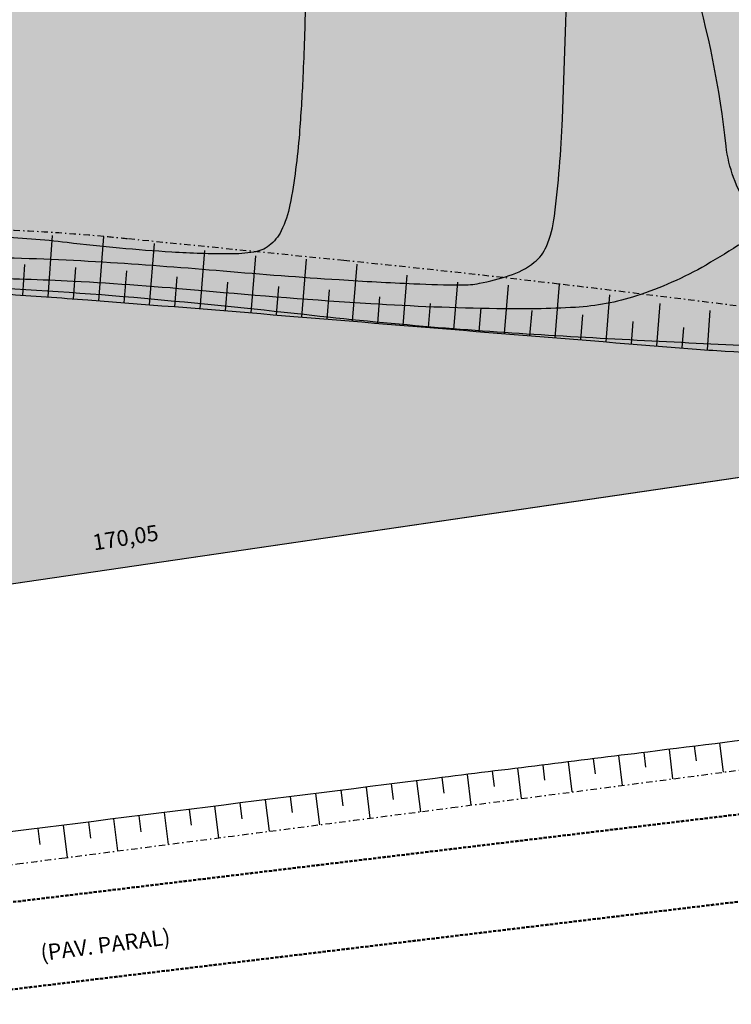
# Model space of a CAD drawing. Units: inches. Extents: x 284398 to 284897, y 1672562 to 1672986.
# Drawn here: x 284559 to 284615, y 1672585 to 1672662 of the extents above; entities that cross this region are included whole.
import ezdxf

# ---------------------------------------------------------------- set-up
doc = ezdxf.new("R2010")
doc.units = ezdxf.units.IN
doc.header["$MEASUREMENT"] = 0
doc.linetypes.add('DASHDOT', pattern=[1, 0.5, -0.25, 0, -0.25])
doc.linetypes.add('HIDDEN', pattern=[0.375, 0.25, -0.125])
for name, color, linetype in [('Calçada', 3, 'Continuous'), ('Cotas', 7, 'Continuous'), ('Curvas1', 252, 'Continuous'), ('Curvas5', 1, 'Continuous'), ('FC-QUADRAS', 34, 'Continuous'), ('Mancha verde', 90, 'Continuous'), ('Talude', 32, 'Continuous'), ('Textos', 7, 'Continuous')]:
    doc.layers.add(name, color=color, linetype=linetype)
doc.layers.add('Malha', color=2, linetype='Continuous', lineweight=50)
doc.styles.add('2mm', font='romans.shx', dxfattribs={"height": 1})
doc.styles.add('3_5mm', font='romans.shx', dxfattribs={"height": 1.75})
doc.styles.add('Arial', font='arial.ttf')
doc.dimstyles.new('ANGULAR', dxfattribs={"dimtxt": 2.5, "dimasz": 1, "dimexe": 1.25, "dimexo": 0.625, "dimgap": 0.15, "dimtad": 2, "dimtih": 1, "dimtoh": 1, "dimzin": 1, "dimtxsty": '2mm', "dimcen": 2.5, "dimse1": 1, "dimse2": 1, "dimclrd": 8, "dimclrt": 2, "dimaunit": 1, "dimadec": 3, "dimazin": 0, "dimtfac": 1, "dimtmove": 0, "dimatfit": 3, "dimfxl": 1, "dimarcsym": 0})

# ---------------------------------------------------------------- blocks, each defined once
blk = doc.blocks.new('*D9')
at = {"layer": 'Cotas', "color": 8, "linetype": 'Continuous', "lineweight": -2, "transparency": 16777216}
blk.add_arc((284864.725, 1672662.082), 6.579, 100.52717, 179.60973, dxfattribs=at)
at = {"layer": 'Cotas', "color": 8, "linetype": 'Continuous', "transparency": 16777216}
for points in [[(284863.505, 1672668.717), (284863.541, 1672668.385), (284864.517, 1672668.658)], [(284858.312, 1672662.139), (284857.98, 1672662.116), (284858.215, 1672661.13)]]:
    blk.add_solid(points, dxfattribs=at)
at = {"layer": 'Defpoints', "color": 0, "linetype": 'Continuous', "transparency": 16777216}
for p in [(284862.107, 1672716.211), (284857.795, 1672664.898), (284863.813, 1672662.238), (284863.813, 1672662.238), (284492.717, 1672607.924)]:
    blk.add_point(p, dxfattribs=at)
at = {"layer": 'Cotas', "color": 2, "linetype": 'Continuous', "transparency": 16777216, "insert": (284857.433, 1672668.186), "char_height": 1, "attachment_point": 5, "style": '2mm'}
blk.add_mtext('96°31\'0"', dxfattribs=at)
blk = doc.blocks.new('*D10')
at = {"layer": 'Cotas', "color": 8, "linetype": 'Continuous', "lineweight": -2, "transparency": 16777216}
blk.add_arc((284493.634, 1672607.768), 8.037, 15.46018, 91.7843, dxfattribs=at)
at = {"layer": 'Cotas', "color": 8, "linetype": 'Continuous', "transparency": 16777216}
for points in [[(284493.399, 1672615.635), (284493.368, 1672615.967), (284492.388, 1672615.708)], [(284501.543, 1672609.945), (284501.217, 1672609.876), (284501.586, 1672608.932)]]:
    blk.add_solid(points, dxfattribs=at)
at = {"layer": 'Defpoints', "color": 0, "linetype": 'Continuous', "transparency": 16777216}
for p in [(284442.026, 1672930.97), (284863.813, 1672662.238), (284499.005, 1672612.93), (284492.717, 1672607.924), (284492.717, 1672607.924)]:
    blk.add_point(p, dxfattribs=at)
at = {"layer": 'Cotas', "color": 2, "linetype": 'Continuous', "transparency": 16777216, "insert": (284500.049, 1672616.476), "char_height": 1, "attachment_point": 5, "style": '2mm'}
blk.add_mtext('90°35\'28"', dxfattribs=at)
blk = doc.blocks.new('*D11')
at = {"layer": 'Cotas', "color": 8, "linetype": 'Continuous', "lineweight": -2, "transparency": 16777216}
blk.add_arc((284442.945, 1672930.814), 14.505, 282.8686, 325.27678, dxfattribs=at)
at = {"layer": 'Cotas', "color": 8, "linetype": 'Continuous', "transparency": 16777216}
for points in [[(284454.727, 1672922.642), (284455.007, 1672922.462), (284455.408, 1672923.393)], [(284446.207, 1672916.51), (284446.144, 1672916.837), (284445.194, 1672916.484)]]:
    blk.add_solid(points, dxfattribs=at)
at = {"layer": 'Defpoints', "color": 0, "linetype": 'Continuous', "transparency": 16777216}
for p in [(284442.026, 1672930.97), (284442.026, 1672930.97), (284448.314, 1672917.899), (284608.685, 1672831.731), (284492.717, 1672607.924)]:
    blk.add_point(p, dxfattribs=at)
at = {"layer": 'Cotas', "color": 2, "linetype": 'Continuous', "transparency": 16777216, "insert": (284453.951, 1672917.33), "char_height": 1, "attachment_point": 5, "style": '2mm'}
blk.add_mtext('50°18\'36"', dxfattribs=at)

msp = doc.modelspace()

# ---------------------------------------------------------------- hatches: boundary and pattern name
at = {"layer": 'FC-QUADRAS', "linetype": 'Continuous'}
h = msp.add_hatch(dxfattribs=at)
h.set_pattern_fill('DOTS', color=256, scale=0.5, angle=-0.0001726, style=0)
h.set_pattern_definition([(359.9998274272, (0, 0), (0.0156250941238, 0.03124995293793), [0, -0.03125])])
edge = h.paths.add_edge_path()
edge.add_line((284651.29342, 1672678.06969), (284487.08108, 1672653.59123))
edge.add_arc((284487.30224, 1672652.10763), 1.5, 98.4784177, 188.9177844)
edge.add_line((284485.82037, 1672651.8751), (284492.71695, 1672607.92375))
edge.add_line((284492.71695, 1672607.92375), (284660.9804, 1672632.551))
edge.add_line((284660.9804, 1672632.551), (284653.84568, 1672676.20719))
edge.add_arc((284651.62515, 1672675.84429), 2.25, 9.2817695, 98.4784172)

# ---------------------------------------------------------------- linework, layer by layer
at = {"layer": 'Calçada', "linetype": 'Continuous'}
msp.add_line((284492.71695, 1672607.92375), (284660.9804, 1672632.551), dxfattribs=at)
msp.add_lwpolyline([(284651.29342, 1672678.06969), (284487.08108, 1672653.59123, 0.41646137), (284485.82037, 1672651.8751), (284492.71695, 1672607.92375), (284660.9804, 1672632.551), (284653.84568, 1672676.20719, 0.4101128)], format="xyb", close=True, dxfattribs=at)
msp.add_lwpolyline([(284651.29342, 1672678.06969), (284487.08108, 1672653.59123, 0.41646137), (284485.82037, 1672651.8751), (284492.71695, 1672607.92375), (284660.9804, 1672632.551), (284653.84568, 1672676.20719, 0.4101128)], format="xyb", close=True, dxfattribs=at)
at = {"layer": 'Curvas1', "linetype": 'Continuous'}
for points in [[(284581.9138, 1672663.46839, -0.00592186), (284581.71144, 1672657.44639, -0.0079567), (284581.43649, 1672652.97024, -0.02705778), (284580.69898, 1672647.38831, -0.07058436), (284580.00399, 1672645.33521, -0.1111521), (284579.05221, 1672644.17902, -0.12826964), (284577.85492, 1672643.665, -0.03760551), (284575.97329, 1672643.52323, -0.01551651), (284571.40764, 1672643.66483, -0.01472006), (284563.17583, 1672644.41992, 0.02159954), (284557.5579, 1672644.85742, 0.01458546), (284553.31027, 1672644.88018, 0.01070409), (284547.52881, 1672644.61857, 0.02315998), (284541.35957, 1672643.91884, 0.01956915), (284534.15672, 1672642.47087, 0.02447885), (284529.45731, 1672641.08659, 0.02003225), (284523.88895, 1672638.8917, 0.03293577), (284517.15666, 1672635.37499, 0.06405326), (284514.09877, 1672632.92659, 0.00509315), (284512.27062, 1672630.99355, 0.00221329), (284508.12925, 1672626.4844, 0.00852142), (284503.62139, 1672621.3596, -0.01342048), (284500.72705, 1672618.13343, -0.07360719)], [(284619.02743, 1672646.30274, -0.02565532), (284613.39956, 1672642.65733, -0.05256813), (284607.92324, 1672640.22195, -0.06477084), (284603.13428, 1672639.33047, -0.01797317), (284596.9679, 1672639.21488, -0.01115741), (284587.04263, 1672639.60726, -0.00764312), (284573.8338, 1672640.62786, 0.00991984), (284563.65267, 1672641.3679, 0.01101518), (284556.13748, 1672641.59862, 0.00981464)], [(284555.681, 1672640.95149, -0.01130048), (284569.27044, 1672640.04219, -0.00541703), (284581.80403, 1672638.78151, 0.00680708), (284591.7811, 1672637.80599, 0.00647108), (284601.01687, 1672637.14997, 0.003221), (284619.59325, 1672636.19194, 0.01577949)]]:
    msp.add_lwpolyline(points, format="xyb", dxfattribs=at)
at = {"layer": 'Curvas5', "linetype": 'Continuous'}
msp.add_lwpolyline([(284502.4275, 1672612.74494, -0.00098146), (284504.91892, 1672618.07033, -0.00156085), (284506.50253, 1672621.41093, -0.06274765), (284508.14592, 1672623.9685, -0.02743847), (284512.87641, 1672629.03292, -0.03904309), (284517.81926, 1672633.08398, -0.03313797), (284524.26598, 1672636.96825, -0.03217215), (284532.44973, 1672640.54167, -0.04458333), (284538.68592, 1672642.18905, -0.01369672), (284544.31262, 1672642.99211, -0.02242505), (284547.77681, 1672643.23337, -0.01109315), (284557.27889, 1672643.25716, -0.01132386), (284566.57911, 1672642.86326, -0.00512437), (284575.45413, 1672642.19438, 0.00499875), (284584.55199, 1672641.50641, 0.00552214), (284590.4436, 1672641.18539, 0.00875203), (284594.16538, 1672641.08903, 0.05011802), (284595.59158, 1672641.22028, 0.0297198), (284597.92712, 1672641.81999, 0.08894155), (284599.90057, 1672642.868, 0.12757973), (284600.85289, 1672644.11705, 0.06840464), (284601.49152, 1672646.50787, 0.02201477), (284602.10653, 1672654.14029, 0.00133353), (284602.51758, 1672666.32734, 0.00680097)], format="xyb", dxfattribs=at)
at = {"layer": 'Malha', "linetype": 'HIDDEN'}
for p, q in [((284666.77917, 1672605.60923), (284492.28659, 1672584.54801)), ((284668.0215, 1672598.8985), (284549.13955, 1672584.54947))]:
    msp.add_line(p, q, dxfattribs=at)
at = {"layer": 'Mancha verde', "linetype": 'Continuous'}
msp.add_lwpolyline([(284632.40404, 1672629.76736, 0.00104321), (284631.16494, 1672631.23965, 0.00490293), (284628.53433, 1672634.29093, 0.01581557), (284619.63092, 1672643.7921, -0.04557932), (284616.73765, 1672647.27304, -0.12423264), (284614.98364, 1672652.00214, 0.04531461), (284612.29217, 1672665.37999, 0.03415382), (284607.3361, 1672678.65202, -0.08130987), (284605.77826, 1672684.42888, -0.05905989), (284605.86613, 1672689.64652, 0.03423989), (284606.46173, 1672698.60708, 0.02349333), (284606.30262, 1672701.8476, -0.04455136), (284606.29063, 1672703.56089, -0.21983178), (284608.85497, 1672708.09381, 0.07875731), (284618.77044, 1672717.91022, 0.01942069), (284624.01727, 1672725.67254, -0.03596465), (284626.99026, 1672729.77196, -0.09803659), (284630.64148, 1672732.70046, 0.08634007), (284634.85433, 1672735.92173, 0.04925368)], format="xyb", dxfattribs=at)
at = {"layer": 'Talude', "linetype": 'Continuous'}
for p, q in [((284561.68346, 1672640.147), (284562.03929, 1672644.98905)), ((284565.67226, 1672639.84803), (284566.06349, 1672644.89206)), ((284569.66015, 1672639.53719), (284570.0409, 1672644.35079)), ((284573.64757, 1672639.22026), (284574.01593, 1672643.78864)), ((284559.68839, 1672640.28733), (284559.85812, 1672642.70037)), ((284577.6345, 1672638.89726), (284578.00242, 1672643.37492)), ((284581.62096, 1672638.56855), (284581.99615, 1672643.10938)), ((284585.6074, 1672638.23953), (284585.97586, 1672642.7186)), ((284563.67807, 1672640.00042), (284563.86587, 1672642.45804)), ((284567.66626, 1672639.69337), (284567.86187, 1672642.19062)), ((284571.65392, 1672639.37949), (284571.84047, 1672641.7153)), ((284575.6411, 1672639.05952), (284575.8244, 1672641.3114)), ((284589.59396, 1672637.91195), (284589.91626, 1672641.84731)), ((284593.58063, 1672637.5858), (284593.88345, 1672641.29975)), ((284579.62778, 1672638.73347), (284579.81354, 1672640.97854)), ((284583.61417, 1672638.40386), (284583.80495, 1672640.71796)), ((284597.56742, 1672637.2611), (284597.87673, 1672641.07166)), ((284601.55433, 1672636.93783), (284601.89382, 1672641.1389)), ((284587.60066, 1672638.07556), (284587.77165, 1672640.15877)), ((284591.58728, 1672637.7487), (284591.74192, 1672639.64109)), ((284605.54135, 1672636.61601), (284605.83928, 1672640.31948)), ((284609.52849, 1672636.29562), (284609.79566, 1672639.63173)), ((284595.57401, 1672637.42327), (284595.72543, 1672639.28453)), ((284599.56086, 1672637.09929), (284599.72197, 1672639.08852)), ((284613.51615, 1672635.98192), (284613.71523, 1672639.08038)), ((284603.54783, 1672636.77674), (284603.7065, 1672638.7447)), ((284607.53491, 1672636.45563), (284607.67552, 1672638.20743)), ((284611.52211, 1672636.13596), (284611.64579, 1672637.737)), ((284612.47745, 1672604.82973), (284612.61968, 1672603.68223)), ((284614.46213, 1672605.07678), (284614.7463, 1672602.79389)), ((284606.52277, 1672604.09376), (284606.81174, 1672601.75759)), ((284608.50771, 1672604.33873), (284608.65101, 1672603.17763)), ((284610.49264, 1672604.58372), (284610.77753, 1672602.27555)), ((284600.56837, 1672603.35557), (284600.71624, 1672602.16818)), ((284602.5531, 1672603.60218), (284602.84664, 1672601.23973)), ((284604.5379, 1672603.84824), (284604.68355, 1672602.67345)), ((284594.61457, 1672602.61247), (284594.91652, 1672600.20401)), ((284596.5991, 1672602.86072), (284596.74907, 1672601.66183)), ((284598.5837, 1672603.10841), (284598.88157, 1672600.72187)), ((284588.6613, 1672601.86524), (284588.81417, 1672600.64832)), ((284590.6457, 1672602.11449), (284590.95042, 1672599.68847)), ((284592.63011, 1672602.36369), (284592.78194, 1672601.15461)), ((284582.70811, 1672601.11726), (284583.01692, 1672598.66023)), ((284584.6925, 1672601.36662), (284584.8464, 1672600.14196)), ((284586.6769, 1672601.61595), (284586.98367, 1672599.17435)), ((284576.75497, 1672600.36894), (284576.91088, 1672599.12899)), ((284578.73935, 1672600.61842), (284579.05017, 1672598.1461)), ((284580.72373, 1672600.86786), (284580.87864, 1672599.63551)), ((284568.81752, 1672599.37066), (284568.97541, 1672598.11573)), ((284570.80188, 1672599.62029), (284571.11667, 1672597.11786)), ((284572.78624, 1672599.86988), (284572.94314, 1672598.6224)), ((284574.7706, 1672600.11943), (284575.08342, 1672597.63198)), ((284562.86448, 1672598.62156), (284563.18318, 1672596.08961)), ((284564.84882, 1672598.8713), (284565.00769, 1672597.60899)), ((284566.83317, 1672599.121), (284567.14993, 1672596.60374)), ((284560.88014, 1672598.37178), (284561.03993, 1672597.10248))]:
    msp.add_line(p, q, dxfattribs=at)
at = {"layer": 'Talude', "linetype": 'DASHDOT'}
for points in [[(284625.59868, 1672638.18405, 0.00316186), (284601.80391, 1672641.15915, 0.00446489), (284584.92302, 1672643.00876, 0.00016054), (284567.91879, 1672644.71285, 0.00146654), (284566.05676, 1672644.89334, 0.01797574), (284556.66175, 1672645.43648, 0.01490394), (284545.31295, 1672645.34562, 0.03724584), (284538.50142, 1672644.57766, 0.0296165), (284530.1446, 1672642.4799, 0.03617114), (284522.83121, 1672639.58029, 0.04013598), (284516.71203, 1672635.99489, 0.02598905), (284513.22591, 1672633.27697, 0.02960497), (284510.44859, 1672630.56571, 0.04762123), (284508.46977, 1672627.92492, 0.03954734), (284506.67552, 1672624.38257, 0.08556555), (284506.30188, 1672622.70445, 0.04878672), (284506.44924, 1672619.70758)], [(284506.68179, 1672589.83113, 0.00996829), (284509.79587, 1672589.63506, 0.03572269), (284510.66723, 1672589.65988, 0.00365506), (284518.63555, 1672590.51736, 0.00786225), (284522.32993, 1672591.00123, 0.00251732), (284526.51116, 1672591.6374, -0.0048121), (284528.7, 1672591.96016, -0.00815386), (284541.64164, 1672593.52684, 0.00599401), (284559.25509, 1672595.58191, 0.00017749), (284562.75982, 1672596.03474, 0.00002029), (284593.41705, 1672600.00817, 0.00047024), (284619.60992, 1672603.42911, 0.00213193), (284625.38328, 1672604.21372, 0.06607941), (284627.65018, 1672604.84429, 0.06282467), (284629.78617, 1672606.09225, 0.04133423), (284631.72704, 1672607.8533, 0.02310504), (284634.76213, 1672611.41954, 0.00622764), (284636.22564, 1672613.35893, 0.00317154), (284639.0272, 1672617.22034, 0.02451364), (284640.25688, 1672619.12915, 0.01313524), (284642.27645, 1672622.85238)]]:
    msp.add_lwpolyline(points, format="xyb", dxfattribs=at)
at = {"layer": 'Talude', "linetype": 'Continuous'}
for points in [[(284508.77997, 1672619.20797, -0.04348673), (284510.21678, 1672622.76832, -0.08248973), (284511.42342, 1672624.40566, -0.02966299), (284515.77426, 1672628.15887, -0.05016142), (284518.6718, 1672629.9443, -0.00892412), (284523.17296, 1672632.03129, -0.00794029), (284528.30796, 1672634.2049, -0.0088698), (284535.96793, 1672637.1478, -0.01323372), (284541.18463, 1672638.89162, -0.03736806), (284548.04338, 1672640.43569, -0.05003627), (284553.29388, 1672640.68128, -0.00330998), (284558.30826, 1672640.38073, -0.00255226), (284564.80627, 1672639.91473, -0.00148672), (284580.35542, 1672638.6733, 0.00072319), (284612.31693, 1672636.07241, 0.00478195), (284614.90628, 1672635.89038, 0.00111937), (284625.97608, 1672635.24334)], [(284638.58483, 1672622.69384, -0.02752189), (284635.26803, 1672617.04725, -0.03471407), (284632.10174, 1672612.92967, -0.00107581), (284630.16983, 1672610.75821, -0.00505171), (284629.75277, 1672610.30084, -0.02084869), (284627.56984, 1672608.14281, -0.04662022), (284626.47083, 1672607.31632, -0.07507951), (284624.89843, 1672606.64828, -0.03152529), (284620.92049, 1672605.88803, -0.00079898), (284608.8205, 1672604.37728, 0.00057832), (284592.10285, 1672602.29749, 0.00009706), (284551.24614, 1672597.15858, 0.0004695), (284542.80099, 1672596.08663, 0.0108903), (284535.78807, 1672595.0341, -0.00609739), (284523.28218, 1672593.03439, -0.01052768), (284513.2771, 1672591.77406, -0.05558056), (284511.36139, 1672591.78707, -0.00641076), (284510.74038, 1672591.86867, 0.00364499), (284509.649, 1672592.01824, 0.00522259), (284509.04521, 1672592.09009, 0.00315943), (284508.04531, 1672592.19213)]]:
    msp.add_lwpolyline(points, format="xyb", dxfattribs=at)

# ---------------------------------------------------------------- texts
at = {"layer": 'Textos', "color": 6, "linetype": 'Continuous', "style": '3_5mm'}
msp.add_text(' (PAV. PARAL)', height=1.25, rotation=7.3091757, dxfattribs=at).set_placement((284560.79159, 1672587.9057))
at = {"layer": 'Textos', "lineweight": 0, "insert": (284565.10187, 1672621.45408), "char_height": 1.25, "attachment_point": 1, "rotation": 8.9163011, "style": 'Arial'}
msp.add_mtext('170,05', dxfattribs=at)

# ---------------------------------------------------------------- dimensions: what is measured, and where the dimension line sits
at = {"layer": 'Cotas', "color": 2, "linetype": 'Continuous'}
for base, line2, picture, middle, turn in [((284499.00483, 1672612.92962), ((284442.02647, 1672930.9703), (284492.71695, 1672607.92375)), '*D10', (284499.13207, 1672616.63209), 0.0000314), ((284857.79495, 1672664.89756), ((284863.81256, 1672662.23778), (284862.10678, 1672716.21073)), '*D9', (284856.52053, 1672668.34168), 0.0000313)]:
    dim = msp.add_angular_dim_2l(base=base, line1=((284492.71695, 1672607.92375), (284863.81256, 1672662.23778)), line2=line2, dimstyle='ANGULAR', override={"dimdec": 3, "dimazin": 1}, dxfattribs=at)
    dim.commit()
    dim.dimension.update_dxf_attribs({"geometry": picture, "text_midpoint": middle, "text_rotation": turn})
dim = msp.add_angular_dim_2l(base=(284448.31391, 1672917.89881), line1=((284608.68497, 1672831.73092), (284442.02647, 1672930.9703)), line2=((284442.02647, 1672930.9703), (284492.71695, 1672607.92375)), dimstyle='ANGULAR', override={"dimdec": 3, "dimazin": 1}, dxfattribs=at)
dim.commit()
dim.dimension.update_dxf_attribs({"geometry": '*D11', "text_midpoint": (284451.19819, 1672919.73307), "dimtype": 162, "text_rotation": 0.0000315})

doc.saveas('drawing.dxf')
